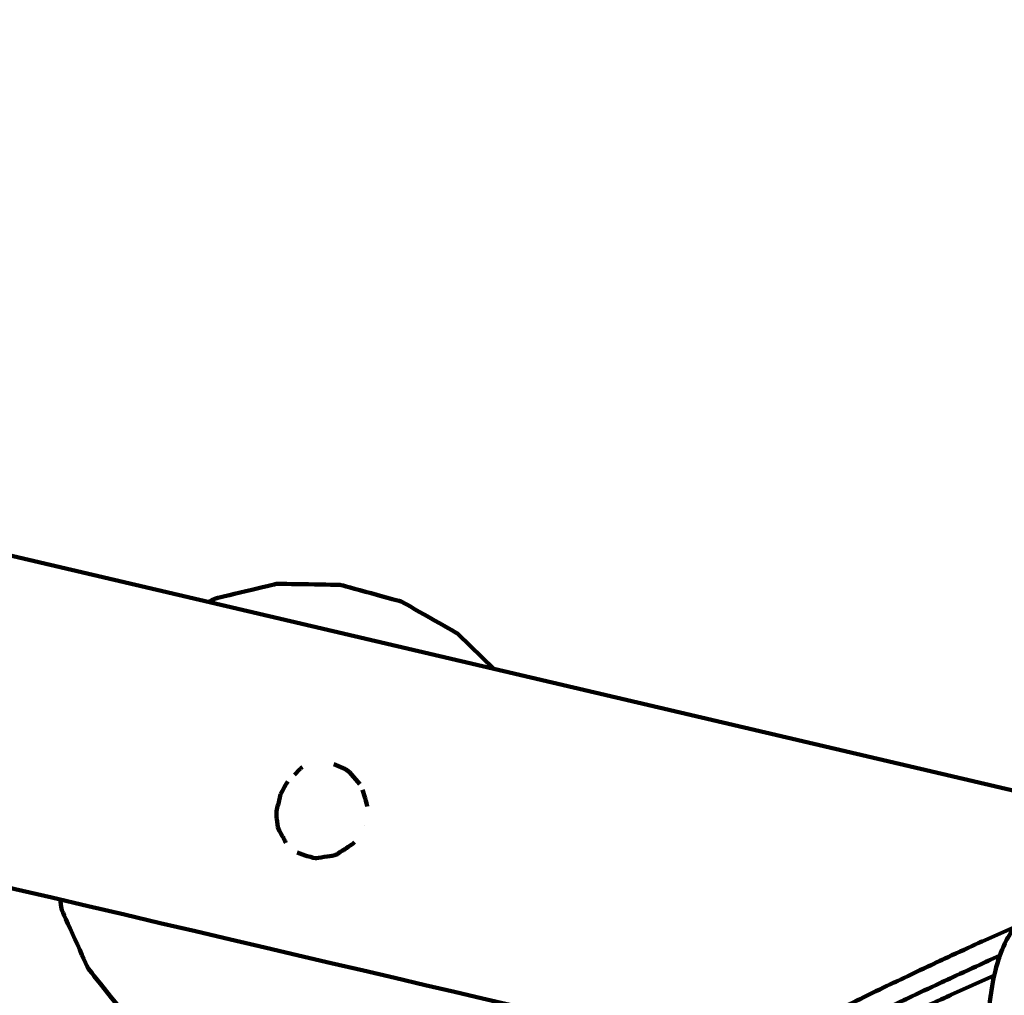
# Model space of a CAD drawing. Units: millimetres. Extents: x -4968 to 4916, y -4545 to 4557.
# Drawn here: x -1540 to -1055, y 1889 to 2370 of the extents above; entities that cross this region are included whole.
import ezdxf

# ---------------------------------------------------------------- set-up
doc = ezdxf.new("R2010")
doc.units = ezdxf.units.MM
doc.header["$MEASUREMENT"] = 0
doc.layers.add('layer 1', color=7, linetype='Continuous')

# ---------------------------------------------------------------- blocks, each defined once
blk = doc.blocks.new('ИК 0156Т-4')
at = {"layer": 'layer 1', "color": 18, "lineweight": 211, "true_color": 0x000000}
for points, knots in [([(439.8992, 2652.3859), (491.9172, 2700.1444), (547.5743, 2744.5488), (606.6422, 2785.1469), (606.6422, 2785.1469), (876.1661, 2970.3943), (1194.4743, 3060.6712), (1512.1053, 3052.0846), (1512.1053, 3052.0846), (1834.8224, 3120.0613), (2176.9142, 3083.2274), (2483.1669, 2937.2284), (2483.1669, 2937.2284), (2973.8501, 2703.3064), (3304.0498, 2222.0456), (3346.6851, 1680.6362), (3346.6851, 1680.6362), (3346.6851, 1680.6362), (3406.5749, 921.0597), (3406.5749, 921.0597), (3406.5749, 921.0597), (3406.5749, 921.0597), (3654.465, 942.8185), (3654.465, 942.8185), (3654.465, 942.8185), (3862.5522, 961.0836), (4050.2621, 873.5159), (4169.9705, 702.3324), (4169.9705, 702.3324), (4295.9399, 522.1963), (4324.5544, 323.4978), (4230.204, 121.0255), (4230.204, 121.0255), (4230.204, 121.0255), (4207.9855, 73.3455), (4207.9855, 73.3455), (4207.9855, 73.3455), (4402.8554, -54.0315), (4568.6336, -224.1073), (4691.243, -427.3026), (4691.243, -427.3026), (4901.3575, -775.5161), (4966.834, -1192.0897), (4873.8948, -1587.9163), (4873.8948, -1587.9163), (4822.6077, -1806.3472), (4725.311, -2008.9844), (4590.7246, -2183.4406), (4590.7246, -2183.4406), (4546.7633, -2402.7195), (4455.8249, -2611.6267), (4322.4585, -2794.7678), (4322.4585, -2794.7678), (4085.1394, -3120.6586), (3730.7482, -3341.9431), (3333.5907, -3411.8604), (3333.5907, -3411.8604), (3160.9223, -3442.2577), (2983.6381, -3443.1388), (2810.7669, -3414.9043), (2810.7669, -3414.9043), (2719.6489, -3490.5524), (2520.0097, -3744.0371), (2373.9964, -3697.667), (2373.9964, -3697.667), (2241.7238, -3868.5854), (2073.7384, -4012.3981), (1878.0087, -4117.4482), (1878.0087, -4117.4482), (1834.6739, -4140.7065), (1790.4633, -4161.8004), (1745.5328, -4180.7179), (1745.5328, -4180.7179), (1745.5328, -4180.7179), (1731.0153, -4193.7264), (1731.0153, -4193.7264), (1731.0153, -4193.7264), (1731.0153, -4193.7264), (1715.2759, -4193.0857), (1715.2759, -4193.0857), (1715.2759, -4193.0857), (1381.9921, -4325.2606), (1011.5424, -4339.1969), (666.2663, -4230.1037), (666.2663, -4230.1037), (589.9479, -4205.9902), (516.0637, -4176.2593), (445.0897, -4141.3346), (445.0897, -4141.3346), (445.0897, -4141.3346), (-634.9323, -4097.2983), (-634.9323, -4097.2983), (-634.9323, -4097.2983), (-866.3787, -4294.4142), (-1149.368, -4421.8844), (-1451.6844, -4463.7253), (-1451.6844, -4463.7253), (-1542.3221, -4476.2697), (-1634.0063, -4480.9709), (-1725.4291, -4477.8529), (-1725.4291, -4477.8529), (-1831.6456, -4510.4222), (-1941.6629, -4531.8616), (-2053.8135, -4541.3944), (-2053.8135, -4541.3944), (-2216.0283, -4555.1826), (-2380.242, -4543.6559), (-2538.9556, -4507.4302), (-2538.9556, -4507.4302), (-2832.5344, -4440.4221), (-3100.7955, -4291.03), (-3312.1511, -4077.5502), (-3312.1511, -4077.5502), (-3746.4984, -4080.954), (-4172.3465, -3905.827), (-4481.5505, -3577.8698), (-4481.5505, -3577.8698), (-4742.819, -3300.7554), (-4896.1874, -2939.3077), (-4913.5091, -2559.4567), (-4913.5091, -2559.4567), (-4917.2451, -2477.5286), (-4914.6147, -2395.3466), (-4905.6492, -2313.8248), (-4905.6492, -2313.8248), (-4894.4877, -2212.3341), (-4873.5378, -2112.2274), (-4843.2374, -2014.9628), (-4843.2374, -2014.9628), (-4837.5944, -1960.1773), (-4829.2457, -1905.681), (-4818.2411, -1851.7604), (-4818.2411, -1851.7604), (-4772.1321, -1625.8331), (-4679.9601, -1413.5099), (-4546.5674, -1228.9417), (-4546.5674, -1228.9417), (-4546.5674, -1228.9417), (-4705.822, -784.8692), (-4705.822, -784.8692), (-4705.822, -784.8692), (-4782.7225, -570.4365), (-4742.3303, -348.1802), (-4594.8983, -174.517), (-4594.8983, -174.517), (-4594.8983, -174.517), (-4445.2132, 1.8003), (-4445.2132, 1.8003), (-4445.2132, 1.8003), (-4445.2139, 74.2229), (-4440.2859, 146.7078), (-4430.4004, 218.6819), (-4430.4004, 218.6819), (-4401.6742, 427.8321), (-4331.691, 629.7022), (-4224.8917, 811.8013), (-4224.8917, 811.8013), (-3997.936, 1198.7743), (-3589.0057, 1489.4539), (-3141.68, 1572.3165), (-3141.68, 1572.3165), (-3061.631, 1918.1603), (-2930.0923, 2150.3017), (-2671.5849, 2394.1835), (-2671.5849, 2394.1835), (-2671.5849, 2394.1835), (-2671.5849, 3546.8967), (-2671.5849, 3546.8967), (-2671.5849, 3546.8967), (-2671.5849, 4097.6767), (-2222.3649, 4546.8967), (-1671.5849, 4546.8967), (-1671.5849, 4546.8967), (-1671.5849, 4546.8967), (-1087.7396, 4546.8967), (-1087.7396, 4546.8967), (-1087.7396, 4546.8967), (-536.9596, 4546.8967), (-87.7396, 4097.6767), (-87.7396, 3546.8967), (-87.7396, 3546.8967), (-87.7396, 3546.8967), (-87.7395, 2394.184), (-87.7395, 2394.184), (-87.7395, 2394.184), (-22.7098, 2332.8334), (26.9025, 2279.7999), (84.6111, 2211.374), (84.6111, 2211.374), (171.4751, 2380.3923), (292.096, 2532.4949), (439.8992, 2652.3859)], [0, 0, 0, 0, 0.02040816, 0.02040816, 0.02040816, 0.02040817, 0.04081633, 0.04081633, 0.04081633, 0.04081634, 0.06122449, 0.06122449, 0.06122449, 0.0612245, 0.08163265, 0.08163265, 0.08163265, 0.08163266, 0.10204082, 0.10204082, 0.10204082, 0.10204083, 0.12244898, 0.12244898, 0.12244898, 0.12244899, 0.14285714, 0.14285714, 0.14285714, 0.14285715, 0.16326531, 0.16326531, 0.16326531, 0.16326532, 0.18367347, 0.18367347, 0.18367347, 0.18367348, 0.20408163, 0.20408163, 0.20408163, 0.20408164, 0.2244898, 0.2244898, 0.2244898, 0.22448981, 0.24489796, 0.24489796, 0.24489796, 0.24489797, 0.26530612, 0.26530612, 0.26530612, 0.26530613, 0.28571429, 0.28571429, 0.28571429, 0.2857143, 0.30612245, 0.30612245, 0.30612245, 0.30612246, 0.32653061, 0.32653061, 0.32653061, 0.32653062, 0.34693878, 0.34693878, 0.34693878, 0.34693879, 0.36734694, 0.36734694, 0.36734694, 0.36734695, 0.3877551, 0.3877551, 0.3877551, 0.38775511, 0.40816327, 0.40816327, 0.40816327, 0.40816328, 0.42857143, 0.42857143, 0.42857143, 0.42857144, 0.44897959, 0.44897959, 0.44897959, 0.4489796, 0.46938776, 0.46938776, 0.46938776, 0.46938777, 0.48979592, 0.48979592, 0.48979592, 0.48979593, 0.51020408, 0.51020408, 0.51020408, 0.51020409, 0.53061224, 0.53061224, 0.53061224, 0.53061225, 0.55102041, 0.55102041, 0.55102041, 0.55102042, 0.57142857, 0.57142857, 0.57142857, 0.57142858, 0.59183673, 0.59183673, 0.59183673, 0.59183674, 0.6122449, 0.6122449, 0.6122449, 0.61224491, 0.63265306, 0.63265306, 0.63265306, 0.63265307, 0.65306122, 0.65306122, 0.65306122, 0.65306123, 0.67346939, 0.67346939, 0.67346939, 0.6734694, 0.69387755, 0.69387755, 0.69387755, 0.69387756, 0.71428571, 0.71428571, 0.71428571, 0.71428572, 0.73469388, 0.73469388, 0.73469388, 0.73469389, 0.75510204, 0.75510204, 0.75510204, 0.75510205, 0.7755102, 0.7755102, 0.7755102, 0.77551021, 0.79591837, 0.79591837, 0.79591837, 0.79591838, 0.81632653, 0.81632653, 0.81632653, 0.81632654, 0.83673469, 0.83673469, 0.83673469, 0.8367347, 0.85714286, 0.85714286, 0.85714286, 0.85714287, 0.87755102, 0.87755102, 0.87755102, 0.87755103, 0.89795918, 0.89795918, 0.89795918, 0.89795919, 0.91836735, 0.91836735, 0.91836735, 0.91836736, 0.93877551, 0.93877551, 0.93877551, 0.93877552, 0.95918367, 0.95918367, 0.95918367, 0.95918368, 1, 1, 1, 1]), ([(1058.5295, -1896.7456), (1058.5295, -1896.7456), (1079.8396, -1887.2189), (1079.8396, -1887.2189), (1079.8396, -1887.2189), (1079.8396, -1887.2189), (1101.128, -1877.4284), (1101.128, -1877.4284), (1101.128, -1877.4284), (1101.128, -1877.4284), (1122.332, -1867.3987), (1122.332, -1867.3987), (1122.332, -1867.3987), (1122.332, -1867.3987), (1143.4436, -1857.1216), (1143.4436, -1857.1216), (1143.4436, -1857.1216), (1143.4436, -1857.1216), (1164.4601, -1846.5862), (1164.4601, -1846.5862), (1164.4601, -1846.5862), (1164.4601, -1846.5862), (1185.3732, -1835.7843), (1185.3732, -1835.7843), (1185.3732, -1835.7843), (1185.3732, -1835.7843), (1197.3387, -1829.4141), (1197.3387, -1829.4141)], [0, 0, 0, 0, 0.125, 0.125, 0.125, 0.12500001, 0.25, 0.25, 0.25, 0.25000001, 0.375, 0.375, 0.375, 0.37500001, 0.5, 0.5, 0.5, 0.50000001, 0.625, 0.625, 0.625, 0.62500001, 0.75, 0.75, 0.75, 0.75000001, 1, 1, 1, 1]), ([(1058.5295, -1896.7456), (1058.5295, -1896.7456), (1079.8396, -1887.2189), (1079.8396, -1887.2189), (1079.8396, -1887.2189), (1079.8396, -1887.2189), (1101.128, -1877.4284), (1101.128, -1877.4284), (1101.128, -1877.4284), (1101.128, -1877.4284), (1122.332, -1867.3987), (1122.332, -1867.3987), (1122.332, -1867.3987), (1122.332, -1867.3987), (1143.4436, -1857.1216), (1143.4436, -1857.1216), (1143.4436, -1857.1216), (1143.4436, -1857.1216), (1164.4601, -1846.5862), (1164.4601, -1846.5862), (1164.4601, -1846.5862), (1164.4601, -1846.5862), (1185.3732, -1835.7843), (1185.3732, -1835.7843), (1185.3732, -1835.7843), (1185.3732, -1835.7843), (1197.3387, -1829.4141), (1197.3387, -1829.4141)], [0, 0, 0, 0, 0.125, 0.125, 0.125, 0.12500001, 0.25, 0.25, 0.25, 0.25000001, 0.375, 0.375, 0.375, 0.37500001, 0.5, 0.5, 0.5, 0.50000001, 0.625, 0.625, 0.625, 0.62500001, 0.75, 0.75, 0.75, 0.75000001, 1, 1, 1, 1]), ([(1055.7183, -1906.6204), (1055.7183, -1906.6204), (1060.5687, -1904.4508), (1060.5687, -1904.4508), (1060.5687, -1904.4508), (1060.5687, -1904.4508), (1082.3002, -1894.4618), (1082.3002, -1894.4618), (1082.3002, -1894.4618), (1082.3002, -1894.4618), (1103.9419, -1884.2282), (1103.9419, -1884.2282), (1103.9419, -1884.2282), (1103.9419, -1884.2282), (1125.4858, -1873.7417), (1125.4858, -1873.7417), (1125.4858, -1873.7417), (1125.4858, -1873.7417), (1146.9237, -1862.997), (1146.9237, -1862.997), (1146.9237, -1862.997), (1146.9237, -1862.997), (1168.2555, -1851.9803), (1168.2555, -1851.9803), (1168.2555, -1851.9803), (1168.2555, -1851.9803), (1189.4705, -1840.6836), (1189.4705, -1840.6836), (1189.4705, -1840.6836), (1189.4705, -1840.6836), (1192.801, -1838.8566), (1192.801, -1838.8566)], [0, 0, 0, 0, 0.11111111, 0.11111111, 0.11111111, 0.11111112, 0.22222222, 0.22222222, 0.22222222, 0.22222223, 0.33333333, 0.33333333, 0.33333333, 0.33333334, 0.44444444, 0.44444444, 0.44444444, 0.44444445, 0.55555556, 0.55555556, 0.55555556, 0.55555557, 0.66666667, 0.66666667, 0.66666667, 0.66666668, 0.77777778, 0.77777778, 0.77777778, 0.77777779, 1, 1, 1, 1]), ([(1055.7183, -1906.6204), (1055.7183, -1906.6204), (1060.5687, -1904.4508), (1060.5687, -1904.4508), (1060.5687, -1904.4508), (1060.5687, -1904.4508), (1082.3002, -1894.4618), (1082.3002, -1894.4618), (1082.3002, -1894.4618), (1082.3002, -1894.4618), (1103.9419, -1884.2282), (1103.9419, -1884.2282), (1103.9419, -1884.2282), (1103.9419, -1884.2282), (1125.4858, -1873.7417), (1125.4858, -1873.7417), (1125.4858, -1873.7417), (1125.4858, -1873.7417), (1146.9237, -1862.997), (1146.9237, -1862.997), (1146.9237, -1862.997), (1146.9237, -1862.997), (1168.2555, -1851.9803), (1168.2555, -1851.9803), (1168.2555, -1851.9803), (1168.2555, -1851.9803), (1189.4705, -1840.6836), (1189.4705, -1840.6836), (1189.4705, -1840.6836), (1189.4705, -1840.6836), (1192.801, -1838.8566), (1192.801, -1838.8566)], [0, 0, 0, 0, 0.11111111, 0.11111111, 0.11111111, 0.11111112, 0.22222222, 0.22222222, 0.22222222, 0.22222223, 0.33333333, 0.33333333, 0.33333333, 0.33333334, 0.44444444, 0.44444444, 0.44444444, 0.44444445, 0.55555556, 0.55555556, 0.55555556, 0.55555557, 0.66666667, 0.66666667, 0.66666667, 0.66666668, 0.77777778, 0.77777778, 0.77777778, 0.77777779, 1, 1, 1, 1]), ([(1304.1718, -1883.9509), (1304.1718, -1883.9509), (1313.8345, -1872.6596), (1313.8345, -1872.6596), (1313.8345, -1872.6596), (1313.8345, -1872.6596), (1339.4865, -1854.6692), (1339.4865, -1854.6692), (1339.4865, -1854.6692), (1339.4865, -1854.6692), (1368.8062, -1843.6199), (1368.8062, -1843.6199), (1368.8062, -1843.6199), (1368.8062, -1843.6199), (1399.9503, -1840.2105), (1399.9503, -1840.2105), (1399.9503, -1840.2105), (1399.9503, -1840.2105), (1430.9638, -1844.6558), (1430.9638, -1844.6558), (1430.9638, -1844.6558), (1430.9638, -1844.6558), (1459.8947, -1856.673), (1459.8947, -1856.673), (1459.8947, -1856.673), (1459.8947, -1856.673), (1485.5006, -1875.9168), (1485.5006, -1875.9168), (1485.5006, -1875.9168), (1485.5006, -1875.9168), (1505.0624, -1900.3861), (1505.0624, -1900.3861), (1505.0624, -1900.3861), (1505.0624, -1900.3861), (1517.9252, -1928.9527), (1517.9252, -1928.9527), (1517.9252, -1928.9527), (1517.9252, -1928.9527), (1518.8414, -1934.2408), (1518.8414, -1934.2408)], [0, 0, 0, 0, 0.09090909, 0.09090909, 0.09090909, 0.0909091, 0.18181818, 0.18181818, 0.18181818, 0.18181819, 0.27272727, 0.27272727, 0.27272727, 0.27272728, 0.36363636, 0.36363636, 0.36363636, 0.36363637, 0.45454545, 0.45454545, 0.45454545, 0.45454546, 0.54545455, 0.54545455, 0.54545455, 0.54545456, 0.63636364, 0.63636364, 0.63636364, 0.63636365, 0.72727273, 0.72727273, 0.72727273, 0.72727274, 0.81818182, 0.81818182, 0.81818182, 0.81818183, 1, 1, 1, 1]), ([(1304.1718, -1883.9509), (1304.1718, -1883.9509), (1313.8345, -1872.6596), (1313.8345, -1872.6596), (1313.8345, -1872.6596), (1313.8345, -1872.6596), (1339.4865, -1854.6692), (1339.4865, -1854.6692), (1339.4865, -1854.6692), (1339.4865, -1854.6692), (1368.8062, -1843.6199), (1368.8062, -1843.6199), (1368.8062, -1843.6199), (1368.8062, -1843.6199), (1399.9503, -1840.2105), (1399.9503, -1840.2105), (1399.9503, -1840.2105), (1399.9503, -1840.2105), (1430.9638, -1844.6558), (1430.9638, -1844.6558), (1430.9638, -1844.6558), (1430.9638, -1844.6558), (1459.8947, -1856.673), (1459.8947, -1856.673), (1459.8947, -1856.673), (1459.8947, -1856.673), (1485.5006, -1875.9168), (1485.5006, -1875.9168), (1485.5006, -1875.9168), (1485.5006, -1875.9168), (1505.0624, -1900.3861), (1505.0624, -1900.3861), (1505.0624, -1900.3861), (1505.0624, -1900.3861), (1517.9252, -1928.9527), (1517.9252, -1928.9527), (1517.9252, -1928.9527), (1517.9252, -1928.9527), (1518.8414, -1934.2408), (1518.8414, -1934.2408)], [0, 0, 0, 0, 0.09090909, 0.09090909, 0.09090909, 0.0909091, 0.18181818, 0.18181818, 0.18181818, 0.18181819, 0.27272727, 0.27272727, 0.27272727, 0.27272728, 0.36363636, 0.36363636, 0.36363636, 0.36363637, 0.45454545, 0.45454545, 0.45454545, 0.45454546, 0.54545455, 0.54545455, 0.54545455, 0.54545456, 0.63636364, 0.63636364, 0.63636364, 0.63636365, 0.72727273, 0.72727273, 0.72727273, 0.72727274, 0.81818182, 0.81818182, 0.81818182, 0.81818183, 1, 1, 1, 1]), ([(1061.7731, -1848.3724), (1061.7731, -1848.3724), (1061.7867, -1848.6008), (1061.7867, -1848.6008), (1061.7867, -1848.6008), (1061.7867, -1848.6008), (1061.9824, -1856.6404), (1061.9824, -1856.6404), (1061.9824, -1856.6404), (1061.9824, -1856.6404), (1061.9444, -1864.3265), (1061.9444, -1864.3265), (1061.9444, -1864.3265), (1061.9444, -1864.3265), (1061.6671, -1871.6346), (1061.6671, -1871.6346), (1061.6671, -1871.6346), (1061.6671, -1871.6346), (1061.1478, -1878.5459), (1061.1478, -1878.5459), (1061.1478, -1878.5459), (1061.1478, -1878.5459), (1060.8433, -1881.8982), (1060.8433, -1881.8982), (1060.8433, -1881.8982), (1060.8433, -1881.8982), (1060.0684, -1888.4396), (1060.0684, -1888.4396), (1060.0684, -1888.4396), (1060.0684, -1888.4396), (1059.038, -1894.5325), (1059.038, -1894.5325), (1059.038, -1894.5325), (1059.038, -1894.5325), (1057.7465, -1900.1496), (1057.7465, -1900.1496), (1057.7465, -1900.1496), (1057.7465, -1900.1496), (1056.156, -1905.4676), (1056.156, -1905.4676), (1056.156, -1905.4676), (1056.156, -1905.4676), (1054.3154, -1910.3288), (1054.3154, -1910.3288), (1054.3154, -1910.3288), (1054.3154, -1910.3288), (1052.23, -1914.7224), (1052.23, -1914.7224), (1052.23, -1914.7224), (1052.23, -1914.7224), (1049.9, -1918.6375), (1049.9, -1918.6375), (1049.9, -1918.6375), (1049.9, -1918.6375), (1047.3253, -1922.0551), (1047.3253, -1922.0551), (1047.3253, -1922.0551), (1047.3253, -1922.0551), (1044.514, -1924.9697), (1044.514, -1924.9697), (1044.514, -1924.9697), (1044.514, -1924.9697), (1038.5136, -1929.5862), (1038.5136, -1929.5862), (1038.5136, -1929.5862), (1038.5136, -1929.5862), (1035.2184, -1931.4568), (1035.2184, -1931.4568), (1035.2184, -1931.4568), (1035.2184, -1931.4568), (1031.6839, -1932.8053), (1031.6839, -1932.8053), (1031.6839, -1932.8053), (1031.6839, -1932.8053), (1027.9265, -1933.6372), (1027.9265, -1933.6372), (1027.9265, -1933.6372), (1027.9265, -1933.6372), (1023.9516, -1933.9554), (1023.9516, -1933.9554), (1023.9516, -1933.9554), (1023.9516, -1933.9554), (1019.7701, -1933.7678), (1019.7701, -1933.7678), (1019.7701, -1933.7678), (1019.7701, -1933.7678), (1018.9381, -1933.6345), (1018.9381, -1933.6345)], [0, 0, 0, 0, 0.04347826, 0.04347826, 0.04347826, 0.04347827, 0.08695652, 0.08695652, 0.08695652, 0.08695653, 0.13043478, 0.13043478, 0.13043478, 0.13043479, 0.17391304, 0.17391304, 0.17391304, 0.17391305, 0.2173913, 0.2173913, 0.2173913, 0.21739131, 0.26086957, 0.26086957, 0.26086957, 0.26086958, 0.30434783, 0.30434783, 0.30434783, 0.30434784, 0.34782609, 0.34782609, 0.34782609, 0.3478261, 0.39130435, 0.39130435, 0.39130435, 0.39130436, 0.43478261, 0.43478261, 0.43478261, 0.43478262, 0.47826087, 0.47826087, 0.47826087, 0.47826088, 0.52173913, 0.52173913, 0.52173913, 0.52173914, 0.56521739, 0.56521739, 0.56521739, 0.5652174, 0.60869565, 0.60869565, 0.60869565, 0.60869566, 0.65217391, 0.65217391, 0.65217391, 0.65217392, 0.69565217, 0.69565217, 0.69565217, 0.69565218, 0.73913043, 0.73913043, 0.73913043, 0.73913044, 0.7826087, 0.7826087, 0.7826087, 0.78260871, 0.82608696, 0.82608696, 0.82608696, 0.82608697, 0.86956522, 0.86956522, 0.86956522, 0.86956523, 0.91304348, 0.91304348, 0.91304348, 0.91304349, 1, 1, 1, 1]), ([(1061.7731, -1848.3724), (1061.7731, -1848.3724), (1061.7867, -1848.6008), (1061.7867, -1848.6008), (1061.7867, -1848.6008), (1061.7867, -1848.6008), (1061.9824, -1856.6404), (1061.9824, -1856.6404), (1061.9824, -1856.6404), (1061.9824, -1856.6404), (1061.9444, -1864.3265), (1061.9444, -1864.3265), (1061.9444, -1864.3265), (1061.9444, -1864.3265), (1061.6671, -1871.6346), (1061.6671, -1871.6346), (1061.6671, -1871.6346), (1061.6671, -1871.6346), (1061.1478, -1878.5459), (1061.1478, -1878.5459), (1061.1478, -1878.5459), (1061.1478, -1878.5459), (1060.8433, -1881.8982), (1060.8433, -1881.8982), (1060.8433, -1881.8982), (1060.8433, -1881.8982), (1060.0684, -1888.4396), (1060.0684, -1888.4396), (1060.0684, -1888.4396), (1060.0684, -1888.4396), (1059.038, -1894.5325), (1059.038, -1894.5325), (1059.038, -1894.5325), (1059.038, -1894.5325), (1057.7465, -1900.1496), (1057.7465, -1900.1496), (1057.7465, -1900.1496), (1057.7465, -1900.1496), (1056.156, -1905.4676), (1056.156, -1905.4676), (1056.156, -1905.4676), (1056.156, -1905.4676), (1054.3154, -1910.3288), (1054.3154, -1910.3288), (1054.3154, -1910.3288), (1054.3154, -1910.3288), (1052.23, -1914.7224), (1052.23, -1914.7224), (1052.23, -1914.7224), (1052.23, -1914.7224), (1049.9, -1918.6375), (1049.9, -1918.6375), (1049.9, -1918.6375), (1049.9, -1918.6375), (1047.3253, -1922.0551), (1047.3253, -1922.0551), (1047.3253, -1922.0551), (1047.3253, -1922.0551), (1044.514, -1924.9697), (1044.514, -1924.9697), (1044.514, -1924.9697), (1044.514, -1924.9697), (1038.5136, -1929.5862), (1038.5136, -1929.5862), (1038.5136, -1929.5862), (1038.5136, -1929.5862), (1035.2184, -1931.4568), (1035.2184, -1931.4568), (1035.2184, -1931.4568), (1035.2184, -1931.4568), (1031.6839, -1932.8053), (1031.6839, -1932.8053), (1031.6839, -1932.8053), (1031.6839, -1932.8053), (1027.9265, -1933.6372), (1027.9265, -1933.6372), (1027.9265, -1933.6372), (1027.9265, -1933.6372), (1023.9516, -1933.9554), (1023.9516, -1933.9554), (1023.9516, -1933.9554), (1023.9516, -1933.9554), (1019.7701, -1933.7678), (1019.7701, -1933.7678), (1019.7701, -1933.7678), (1019.7701, -1933.7678), (1018.9381, -1933.6345), (1018.9381, -1933.6345)], [0, 0, 0, 0, 0.04347826, 0.04347826, 0.04347826, 0.04347827, 0.08695652, 0.08695652, 0.08695652, 0.08695653, 0.13043478, 0.13043478, 0.13043478, 0.13043479, 0.17391304, 0.17391304, 0.17391304, 0.17391305, 0.2173913, 0.2173913, 0.2173913, 0.21739131, 0.26086957, 0.26086957, 0.26086957, 0.26086958, 0.30434783, 0.30434783, 0.30434783, 0.30434784, 0.34782609, 0.34782609, 0.34782609, 0.3478261, 0.39130435, 0.39130435, 0.39130435, 0.39130436, 0.43478261, 0.43478261, 0.43478261, 0.43478262, 0.47826087, 0.47826087, 0.47826087, 0.47826088, 0.52173913, 0.52173913, 0.52173913, 0.52173914, 0.56521739, 0.56521739, 0.56521739, 0.5652174, 0.60869565, 0.60869565, 0.60869565, 0.60869566, 0.65217391, 0.65217391, 0.65217391, 0.65217392, 0.69565217, 0.69565217, 0.69565217, 0.69565218, 0.73913043, 0.73913043, 0.73913043, 0.73913044, 0.7826087, 0.7826087, 0.7826087, 0.78260871, 0.82608696, 0.82608696, 0.82608696, 0.82608697, 0.86956522, 0.86956522, 0.86956522, 0.86956523, 0.91304348, 0.91304348, 0.91304348, 0.91304349, 1, 1, 1, 1]), ([(944.8776, -1963.5741), (944.8776, -1963.5741), (1931.6774, -2194.747), (1931.6774, -2194.747), (1931.6774, -2194.747), (1931.6774, -2194.747), (1935.7746, -2192.8329), (1935.7746, -2192.8329), (1935.7746, -2192.8329), (1935.7746, -2192.8329), (1949.0479, -2184.0321), (1949.0479, -2184.0321), (1949.0479, -2184.0321), (1949.0479, -2184.0321), (1952.9412, -2179.9267), (1952.9412, -2179.9267), (1952.9412, -2179.9267), (1952.9412, -2179.9267), (1957.0983, -2173.4967), (1957.0983, -2173.4967), (1957.0983, -2173.4967), (1957.0983, -2173.4967), (1961.356, -2164.9895), (1961.356, -2164.9895), (1961.356, -2164.9895), (1961.356, -2164.9895), (1965.5538, -2154.7287), (1965.5538, -2154.7287), (1965.5538, -2154.7287), (1965.5538, -2154.7287), (1969.5315, -2143.1139), (1969.5315, -2143.1139), (1969.5315, -2143.1139), (1969.5315, -2143.1139), (1973.1339, -2130.5883), (1973.1339, -2130.5883), (1973.1339, -2130.5883), (1973.1339, -2130.5883), (1976.2225, -2117.6359), (1976.2225, -2117.6359), (1976.2225, -2117.6359), (1976.2225, -2117.6359), (1978.6776, -2104.7514), (1978.6776, -2104.7514), (1978.6776, -2104.7514), (1978.6776, -2104.7514), (1980.4095, -2092.4297), (1980.4095, -2092.4297), (1980.4095, -2092.4297), (1980.4095, -2092.4297), (1981.3474, -2081.1467), (1981.3474, -2081.1467), (1981.3474, -2081.1467), (1981.3474, -2081.1467), (1981.4562, -2071.3344), (1981.4562, -2071.3344), (1981.4562, -2071.3344), (1981.4562, -2071.3344), (1980.733, -2063.371), (1980.733, -2063.371), (1980.733, -2063.371), (1980.733, -2063.371), (1979.2023, -2057.5636), (1979.2023, -2057.5636), (1979.2023, -2057.5636), (1979.2023, -2057.5636), (1971.2797, -2043.9179), (1971.2797, -2043.9179), (1971.2797, -2043.9179), (1971.2797, -2043.9179), (1968.6016, -2039.8805), (1968.6016, -2039.8805), (1968.6016, -2039.8805), (1968.6016, -2039.8805), (1965.146, -2038.7929), (1965.146, -2038.7929), (1965.146, -2038.7929), (1965.146, -2038.7929), (1189.4215, -1857.0699), (1189.4215, -1857.0699)], [0, 0, 0, 0, 0.04761905, 0.04761905, 0.04761905, 0.04761906, 0.0952381, 0.0952381, 0.0952381, 0.09523811, 0.14285714, 0.14285714, 0.14285714, 0.14285715, 0.19047619, 0.19047619, 0.19047619, 0.1904762, 0.23809524, 0.23809524, 0.23809524, 0.23809525, 0.28571429, 0.28571429, 0.28571429, 0.2857143, 0.33333333, 0.33333333, 0.33333333, 0.33333334, 0.38095238, 0.38095238, 0.38095238, 0.38095239, 0.42857143, 0.42857143, 0.42857143, 0.42857144, 0.47619048, 0.47619048, 0.47619048, 0.47619049, 0.52380952, 0.52380952, 0.52380952, 0.52380953, 0.57142857, 0.57142857, 0.57142857, 0.57142858, 0.61904762, 0.61904762, 0.61904762, 0.61904763, 0.66666667, 0.66666667, 0.66666667, 0.66666668, 0.71428571, 0.71428571, 0.71428571, 0.71428572, 0.76190476, 0.76190476, 0.76190476, 0.76190477, 0.80952381, 0.80952381, 0.80952381, 0.80952382, 0.85714286, 0.85714286, 0.85714286, 0.85714287, 0.9047619, 0.9047619, 0.9047619, 0.90476191, 1, 1, 1, 1]), ([(944.8776, -1963.5741), (944.8776, -1963.5741), (1931.6774, -2194.747), (1931.6774, -2194.747), (1931.6774, -2194.747), (1931.6774, -2194.747), (1935.7746, -2192.8329), (1935.7746, -2192.8329), (1935.7746, -2192.8329), (1935.7746, -2192.8329), (1949.0479, -2184.0321), (1949.0479, -2184.0321), (1949.0479, -2184.0321), (1949.0479, -2184.0321), (1952.9412, -2179.9267), (1952.9412, -2179.9267), (1952.9412, -2179.9267), (1952.9412, -2179.9267), (1957.0983, -2173.4967), (1957.0983, -2173.4967), (1957.0983, -2173.4967), (1957.0983, -2173.4967), (1961.356, -2164.9895), (1961.356, -2164.9895), (1961.356, -2164.9895), (1961.356, -2164.9895), (1965.5538, -2154.7287), (1965.5538, -2154.7287), (1965.5538, -2154.7287), (1965.5538, -2154.7287), (1969.5315, -2143.1139), (1969.5315, -2143.1139), (1969.5315, -2143.1139), (1969.5315, -2143.1139), (1973.1339, -2130.5883), (1973.1339, -2130.5883), (1973.1339, -2130.5883), (1973.1339, -2130.5883), (1976.2225, -2117.6359), (1976.2225, -2117.6359), (1976.2225, -2117.6359), (1976.2225, -2117.6359), (1978.6776, -2104.7487), (1978.6776, -2104.7487), (1978.6776, -2104.7487), (1978.6776, -2104.7487), (1980.4095, -2092.4297), (1980.4095, -2092.4297), (1980.4095, -2092.4297), (1980.4095, -2092.4297), (1981.3474, -2081.1467), (1981.3474, -2081.1467), (1981.3474, -2081.1467), (1981.3474, -2081.1467), (1981.4562, -2071.3344), (1981.4562, -2071.3344), (1981.4562, -2071.3344), (1981.4562, -2071.3344), (1980.733, -2063.371), (1980.733, -2063.371), (1980.733, -2063.371), (1980.733, -2063.371), (1979.2023, -2057.5636), (1979.2023, -2057.5636), (1979.2023, -2057.5636), (1979.2023, -2057.5636), (1971.2797, -2043.9179), (1971.2797, -2043.9179), (1971.2797, -2043.9179), (1971.2797, -2043.9179), (1968.6016, -2039.8805), (1968.6016, -2039.8805), (1968.6016, -2039.8805), (1968.6016, -2039.8805), (1965.146, -2038.7929), (1965.146, -2038.7929), (1965.146, -2038.7929), (1965.146, -2038.7929), (1189.4215, -1857.0699), (1189.4215, -1857.0699)], [0, 0, 0, 0, 0.04761905, 0.04761905, 0.04761905, 0.04761906, 0.0952381, 0.0952381, 0.0952381, 0.09523811, 0.14285714, 0.14285714, 0.14285714, 0.14285715, 0.19047619, 0.19047619, 0.19047619, 0.1904762, 0.23809524, 0.23809524, 0.23809524, 0.23809525, 0.28571429, 0.28571429, 0.28571429, 0.2857143, 0.33333333, 0.33333333, 0.33333333, 0.33333334, 0.38095238, 0.38095238, 0.38095238, 0.38095239, 0.42857143, 0.42857143, 0.42857143, 0.42857144, 0.47619048, 0.47619048, 0.47619048, 0.47619049, 0.52380952, 0.52380952, 0.52380952, 0.52380953, 0.57142857, 0.57142857, 0.57142857, 0.57142858, 0.61904762, 0.61904762, 0.61904762, 0.61904763, 0.66666667, 0.66666667, 0.66666667, 0.66666668, 0.71428571, 0.71428571, 0.71428571, 0.71428572, 0.76190476, 0.76190476, 0.76190476, 0.76190477, 0.80952381, 0.80952381, 0.80952381, 0.80952382, 0.85714286, 0.85714286, 0.85714286, 0.85714287, 0.9047619, 0.9047619, 0.9047619, 0.90476191, 1, 1, 1, 1]), ([(1048.2171, -1920.8697), (1048.2171, -1920.8697), (1064.4348, -1913.6186), (1064.4348, -1913.6186), (1064.4348, -1913.6186), (1064.4348, -1913.6186), (1086.2615, -1903.5862), (1086.2615, -1903.5862), (1086.2615, -1903.5862), (1086.2615, -1903.5862), (1107.9957, -1893.3063), (1107.9957, -1893.3063), (1107.9957, -1893.3063), (1107.9957, -1893.3063), (1129.6402, -1882.7736), (1129.6402, -1882.7736), (1129.6402, -1882.7736), (1129.6402, -1882.7736), (1151.1841, -1871.9745), (1151.1841, -1871.9745), (1151.1841, -1871.9745), (1151.1841, -1871.9745), (1172.622, -1860.9007), (1172.622, -1860.9007), (1172.622, -1860.9007), (1172.622, -1860.9007), (1185.1911, -1854.2097), (1185.1911, -1854.2097)], [0, 0, 0, 0, 0.125, 0.125, 0.125, 0.12500001, 0.25, 0.25, 0.25, 0.25000001, 0.375, 0.375, 0.375, 0.37500001, 0.5, 0.5, 0.5, 0.50000001, 0.625, 0.625, 0.625, 0.62500001, 0.75, 0.75, 0.75, 0.75000001, 1, 1, 1, 1]), ([(1048.2171, -1920.8697), (1048.2171, -1920.8697), (1064.4348, -1913.6186), (1064.4348, -1913.6186), (1064.4348, -1913.6186), (1064.4348, -1913.6186), (1086.2615, -1903.5862), (1086.2615, -1903.5862), (1086.2615, -1903.5862), (1086.2615, -1903.5862), (1107.9957, -1893.3063), (1107.9957, -1893.3063), (1107.9957, -1893.3063), (1107.9957, -1893.3063), (1129.6402, -1882.7736), (1129.6402, -1882.7736), (1129.6402, -1882.7736), (1129.6402, -1882.7736), (1151.1841, -1871.9745), (1151.1841, -1871.9745), (1151.1841, -1871.9745), (1151.1841, -1871.9745), (1172.622, -1860.9007), (1172.622, -1860.9007), (1172.622, -1860.9007), (1172.622, -1860.9007), (1185.1911, -1854.2097), (1185.1911, -1854.2097)], [0, 0, 0, 0, 0.125, 0.125, 0.125, 0.12500001, 0.25, 0.25, 0.25, 0.25000001, 0.375, 0.375, 0.375, 0.37500001, 0.5, 0.5, 0.5, 0.50000001, 0.625, 0.625, 0.625, 0.62500001, 0.75, 0.75, 0.75, 0.75000001, 1, 1, 1, 1]), ([(1398.0824, -1955.9533), (1397.1116, -1955.6867), (1393.871, -1954.7127), (1393.0309, -1954.6727), (1393.0309, -1954.6727), (1392.0302, -1954.6251), (1385.473, -1955.7233), (1384.0398, -1955.9424)], [0, 0, 0, 0, 0.33333333, 0.33333333, 0.33333333, 0.33333334, 1, 1, 1, 1]), ([(1398.0824, -1955.9533), (1397.1116, -1955.6867), (1393.871, -1954.7127), (1393.0309, -1954.6727), (1393.0309, -1954.6727), (1392.0302, -1954.6251), (1385.473, -1955.7233), (1384.0398, -1955.9424)], [0, 0, 0, 0, 0.33333333, 0.33333333, 0.33333333, 0.33333334, 1, 1, 1, 1]), ([(1384.0398, -1955.9424), (1383.1941, -1956.1743), (1382.9788, -1956.1962), (1382.1719, -1956.6765), (1382.1719, -1956.6765), (1382.1719, -1956.6765), (1379.6869, -1958.3431), (1379.6869, -1958.3431), (1379.6869, -1958.3431), (1378.837, -1958.9071), (1374.65, -1961.5709), (1374.1949, -1962.0271), (1374.1949, -1962.0271), (1374.1949, -1962.0271), (1373.8224, -1962.4921), (1373.8224, -1962.4921)], [0, 0, 0, 0, 0.2, 0.2, 0.2, 0.20000001, 0.4, 0.4, 0.4, 0.40000001, 0.6, 0.6, 0.6, 0.60000001, 1, 1, 1, 1]), ([(1384.0398, -1955.9424), (1383.1941, -1956.1743), (1382.9788, -1956.1962), (1382.1719, -1956.6765), (1382.1719, -1956.6765), (1382.1719, -1956.6765), (1379.6869, -1958.3431), (1379.6869, -1958.3431), (1379.6869, -1958.3431), (1378.8242, -1958.9153), (1374.6622, -1961.5572), (1374.1949, -1962.0271), (1374.1949, -1962.0271), (1374.1949, -1962.0271), (1373.8224, -1962.4921), (1373.8224, -1962.4921)], [0, 0, 0, 0, 0.2, 0.2, 0.2, 0.20000001, 0.4, 0.4, 0.4, 0.40000001, 0.6, 0.6, 0.6, 0.60000001, 1, 1, 1, 1]), ([(1407.5548, -1962.348), (1407.5548, -1962.348), (1407.7533, -1962.5464), (1407.7533, -1962.5464), (1407.7533, -1962.5464), (1407.7533, -1962.5464), (1409.0882, -1965.2326), (1409.0882, -1965.2326)], [0, 0, 0, 0, 0.33333333, 0.33333333, 0.33333333, 0.33333334, 1, 1, 1, 1]), ([(1407.5548, -1962.348), (1407.5548, -1962.348), (1407.7533, -1962.5464), (1407.7533, -1962.5464), (1407.7533, -1962.5464), (1407.7533, -1962.5464), (1409.0882, -1965.2326), (1409.0882, -1965.2326)], [0, 0, 0, 0, 0.33333333, 0.33333333, 0.33333333, 0.33333334, 1, 1, 1, 1]), ([(1411.4971, -1969.8383), (1411.4971, -1969.8383), (1410.869, -1968.2587), (1410.869, -1968.2587), (1410.869, -1968.2587), (1410.869, -1968.2587), (1409.0909, -1965.2326), (1409.0909, -1965.2326)], [0, 0, 0, 0, 0.33333333, 0.33333333, 0.33333333, 0.33333334, 1, 1, 1, 1]), ([(1411.4971, -1969.8383), (1411.4971, -1969.8383), (1410.869, -1968.2587), (1410.869, -1968.2587), (1410.869, -1968.2587), (1410.869, -1968.2587), (1409.0909, -1965.2326), (1409.0909, -1965.2326)], [0, 0, 0, 0, 0.33333333, 0.33333333, 0.33333333, 0.33333334, 1, 1, 1, 1]), ([(1411.6058, -1980.2296), (1411.6058, -1980.2296), (1412.1985, -1977.7881), (1412.1985, -1977.7881), (1412.1985, -1977.7881), (1412.1985, -1977.7881), (1412.0816, -1973.9791), (1412.0816, -1973.9791)], [0, 0, 0, 0, 0.33333333, 0.33333333, 0.33333333, 0.33333334, 1, 1, 1, 1]), ([(1411.6058, -1980.2296), (1411.6058, -1980.2296), (1412.1985, -1977.7881), (1412.1985, -1977.7881), (1412.1985, -1977.7881), (1412.1985, -1977.7881), (1412.0816, -1973.9791), (1412.0816, -1973.9791)], [0, 0, 0, 0, 0.33333333, 0.33333333, 0.33333333, 0.33333334, 1, 1, 1, 1]), ([(1369.7877, -1988.261), (1369.7877, -1988.261), (1368.7138, -1984.7102), (1368.7138, -1984.7102), (1368.7138, -1984.7102), (1368.7138, -1984.7102), (1367.6208, -1981.1622), (1367.6208, -1981.1622)], [0, 0, 0, 0, 0.33333333, 0.33333333, 0.33333333, 0.33333334, 1, 1, 1, 1]), ([(1369.7877, -1988.261), (1369.7877, -1988.261), (1368.7138, -1984.7102), (1368.7138, -1984.7102), (1368.7138, -1984.7102), (1368.7138, -1984.7102), (1367.6208, -1981.1622), (1367.6208, -1981.1622)], [0, 0, 0, 0, 0.33333333, 0.33333333, 0.33333333, 0.33333334, 1, 1, 1, 1]), ([(1406.6712, -1992.3555), (1406.6712, -1992.3555), (1407.2938, -1991.4991), (1407.2938, -1991.4991), (1407.2938, -1991.4991), (1407.2938, -1991.4991), (1410.1458, -1986.2029), (1410.1458, -1986.2029)], [0, 0, 0, 0, 0.33333333, 0.33333333, 0.33333333, 0.33333334, 1, 1, 1, 1]), ([(1406.6712, -1992.3555), (1406.6712, -1992.3555), (1407.2938, -1991.4991), (1407.2938, -1991.4991), (1407.2938, -1991.4991), (1407.2938, -1991.4991), (1410.1458, -1986.2029), (1410.1458, -1986.2029)], [0, 0, 0, 0, 0.33333333, 0.33333333, 0.33333333, 0.33333334, 1, 1, 1, 1]), ([(1305.0717, -2047.9553), (1305.0717, -2047.9553), (1322.7005, -2065.073), (1322.7005, -2065.073), (1322.7005, -2065.073), (1322.7005, -2065.073), (1323.2715, -2065.4808), (1323.2715, -2065.4808), (1323.2715, -2065.4808), (1323.2715, -2065.4808), (1350.4678, -2081.0297), (1350.4678, -2081.0297), (1350.4678, -2081.0297), (1350.4678, -2081.0297), (1380.6793, -2089.3249), (1380.6793, -2089.3249), (1380.6793, -2089.3249), (1380.6793, -2089.3249), (1412.0055, -2089.8469), (1412.0055, -2089.8469), (1412.0055, -2089.8469), (1412.0055, -2089.8469), (1442.478, -2082.5604), (1442.478, -2082.5604), (1442.478, -2082.5604), (1442.478, -2082.5604), (1445.6454, -2080.8856), (1445.6454, -2080.8856)], [0, 0, 0, 0, 0.125, 0.125, 0.125, 0.12500001, 0.25, 0.25, 0.25, 0.25000001, 0.375, 0.375, 0.375, 0.37500001, 0.5, 0.5, 0.5, 0.50000001, 0.625, 0.625, 0.625, 0.62500001, 0.75, 0.75, 0.75, 0.75000001, 1, 1, 1, 1]), ([(1305.0717, -2047.9553), (1305.0717, -2047.9553), (1322.7005, -2065.073), (1322.7005, -2065.073), (1322.7005, -2065.073), (1322.7005, -2065.073), (1323.2715, -2065.4808), (1323.2715, -2065.4808), (1323.2715, -2065.4808), (1323.2715, -2065.4808), (1350.4678, -2081.0297), (1350.4678, -2081.0297), (1350.4678, -2081.0297), (1350.4678, -2081.0297), (1380.6793, -2089.3249), (1380.6793, -2089.3249), (1380.6793, -2089.3249), (1380.6793, -2089.3249), (1412.0055, -2089.8469), (1412.0055, -2089.8469), (1412.0055, -2089.8469), (1412.0055, -2089.8469), (1442.478, -2082.5604), (1442.478, -2082.5604), (1442.478, -2082.5604), (1442.478, -2082.5604), (1445.6454, -2080.8856), (1445.6454, -2080.8856)], [0, 0, 0, 0, 0.125, 0.125, 0.125, 0.12500001, 0.25, 0.25, 0.25, 0.25000001, 0.375, 0.375, 0.375, 0.37500001, 0.5, 0.5, 0.5, 0.50000001, 0.625, 0.625, 0.625, 0.62500001, 0.75, 0.75, 0.75, 0.75000001, 1, 1, 1, 1])]:
    blk.add_open_spline(points, degree=3, knots=knots, dxfattribs=at)
for points in [[(1079.8396, -1887.2189), (1079.8396, -1887.2189), (1079.8396, -1887.2189), (1079.8396, -1887.2189)], [(1060.0684, -1888.4396), (1060.0684, -1888.4396), (1060.0684, -1888.4396), (1060.0684, -1888.4396)], [(1058.5295, -1896.7456), (1058.5295, -1896.7456), (1058.5295, -1896.7456), (1058.5295, -1896.7456)], [(1059.038, -1894.5325), (1059.038, -1894.5325), (1059.038, -1894.5325), (1059.038, -1894.5325)], [(1082.3002, -1894.4618), (1082.3002, -1894.4618), (1082.3002, -1894.4618), (1082.3002, -1894.4618)], [(1107.9957, -1893.3063), (1107.9957, -1893.3063), (1107.9957, -1893.3063), (1107.9957, -1893.3063)], [(1057.7465, -1900.1496), (1057.7465, -1900.1496), (1057.7465, -1900.1496), (1057.7465, -1900.1496)], [(1505.0624, -1900.3861), (1505.0624, -1900.3861), (1505.0624, -1900.3861), (1505.0624, -1900.3861)], [(1055.7183, -1906.6204), (1055.7183, -1906.6204), (1055.7183, -1906.6204), (1055.7183, -1906.6204)], [(1056.156, -1905.4676), (1056.156, -1905.4676), (1056.156, -1905.4676), (1056.156, -1905.4676)], [(1060.5687, -1904.4508), (1060.5687, -1904.4508), (1060.5687, -1904.4508), (1060.5687, -1904.4508)], [(1086.2615, -1903.5862), (1086.2615, -1903.5862), (1086.2615, -1903.5862), (1086.2615, -1903.5862)], [(1054.3154, -1910.3288), (1054.3154, -1910.3288), (1054.3154, -1910.3288), (1054.3154, -1910.3288)], [(1064.4348, -1913.6186), (1064.4348, -1913.6186), (1064.4348, -1913.6186), (1064.4348, -1913.6186)], [(1517.9252, -1928.9527), (1517.9252, -1928.9527), (1517.9252, -1928.9527), (1517.9252, -1928.9527)], [(1518.8414, -1934.2408), (1518.8414, -1934.2408), (1518.8414, -1934.2408), (1518.8414, -1934.2408)], [(1392.0086, -1954.7244), (1392.0086, -1954.7244), (1392.0086, -1954.7244), (1392.0086, -1954.7244)], [(1393.0309, -1954.6727), (1393.0309, -1954.6727), (1393.0309, -1954.6727), (1393.0309, -1954.6727)], [(1393.8656, -1954.7951), (1393.8656, -1954.7951), (1393.8656, -1954.7951), (1393.8656, -1954.7951)], [(1379.6869, -1958.3431), (1379.6869, -1958.3431), (1379.6869, -1958.3431), (1379.6869, -1958.3431)], [(1382.1719, -1956.6765), (1382.1719, -1956.6765), (1382.1719, -1956.6765), (1382.1719, -1956.6765)], [(1383.0583, -1956.2116), (1383.0583, -1956.2116), (1383.0583, -1956.2116), (1383.0583, -1956.2116)], [(1384.0398, -1955.9424), (1384.0398, -1955.9424), (1384.0398, -1955.9424), (1384.0398, -1955.9424)], [(1384.0398, -1955.9424), (1384.0398, -1955.9424), (1384.0398, -1955.9424), (1384.0398, -1955.9424)], [(1398.0824, -1955.9533), (1398.0824, -1955.9533), (1398.0824, -1955.9533), (1398.0824, -1955.9533)], [(1398.1015, -1955.9587), (1398.1015, -1955.9587), (1402.0003, -1957.3725), (1402.0003, -1957.3725)], [(1373.8224, -1962.4921), (1373.8224, -1962.4921), (1373.8224, -1962.4921), (1373.8224, -1962.4921)], [(1374.1949, -1962.0271), (1374.1949, -1962.0271), (1374.1949, -1962.0271), (1374.1949, -1962.0271)], [(1374.7251, -1961.5976), (1374.7251, -1961.5976), (1374.7251, -1961.6003), (1374.7251, -1961.6003)], [(1407.5548, -1962.348), (1407.5548, -1962.348), (1407.5548, -1962.348), (1407.5548, -1962.348)], [(1407.7533, -1962.5464), (1407.7533, -1962.5464), (1407.7533, -1962.5464), (1407.7533, -1962.5464)], [(1409.0882, -1965.2326), (1409.0882, -1965.2326), (1409.0882, -1965.2326), (1409.0882, -1965.2326)], [(1409.0909, -1965.2326), (1409.0909, -1965.2326), (1409.0909, -1965.2326), (1409.0909, -1965.2326)], [(1410.869, -1968.2587), (1410.869, -1968.2587), (1410.869, -1968.2587), (1410.869, -1968.2587)], [(1368.8144, -1970.5778), (1368.8144, -1970.5778), (1368.8062, -1970.6268), (1368.8062, -1970.6268)], [(1411.4971, -1969.8383), (1411.4971, -1969.8383), (1411.4971, -1969.8383), (1411.4971, -1969.8383)], [(1411.4971, -1969.8383), (1411.4971, -1969.8383), (1412.0816, -1973.9791), (1412.0816, -1973.9791)], [(1412.0816, -1973.9791), (1412.0816, -1973.9791), (1412.0816, -1973.9791), (1412.0816, -1973.9791)], [(1411.9076, -1978.9898), (1411.9076, -1978.9898), (1411.9076, -1978.9898), (1411.9076, -1978.9898)], [(1412.1985, -1977.7881), (1412.1985, -1977.7881), (1412.1985, -1977.7881), (1412.1985, -1977.7881)], [(1367.5474, -1980.0855), (1367.5474, -1980.0855), (1367.6208, -1981.1622), (1367.6208, -1981.1622)], [(1367.6208, -1981.1622), (1367.6208, -1981.1622), (1367.6208, -1981.1622), (1367.6208, -1981.1622)], [(1411.1681, -1981.4612), (1411.1681, -1981.4612), (1410.1458, -1986.2029), (1410.1458, -1986.2029)], [(1411.6058, -1980.2323), (1411.6058, -1980.2323), (1411.1681, -1981.4612), (1411.1681, -1981.4612)], [(1411.6058, -1980.2296), (1411.6058, -1980.2296), (1411.6058, -1980.2296), (1411.6058, -1980.2296)], [(1368.7138, -1984.7102), (1368.7138, -1984.7102), (1368.7138, -1984.7102), (1368.7138, -1984.7102)], [(1369.6817, -1987.8477), (1369.6817, -1987.8477), (1369.6817, -1987.8477), (1369.6817, -1987.8477)], [(1369.7877, -1988.261), (1369.7877, -1988.261), (1369.7877, -1988.261), (1369.7877, -1988.261)], [(1410.1458, -1986.2029), (1410.1458, -1986.2029), (1410.1458, -1986.2029), (1410.1458, -1986.2029)], [(1376.1334, -1997.0482), (1376.1334, -1997.0482), (1371.09, -1991.1674), (1371.09, -1991.1674)], [(1406.6712, -1992.3555), (1406.6712, -1992.3555), (1406.6712, -1992.3555), (1406.6712, -1992.3555)], [(1407.2938, -1991.4991), (1407.2938, -1991.4991), (1407.2938, -1991.4991), (1407.2938, -1991.4991)], [(1376.1334, -1997.0482), (1376.1334, -1997.0482), (1378.1943, -1998.4892), (1378.1943, -1998.4892)], [(1383.999, -2000.9606), (1383.999, -2000.9606), (1378.1943, -1998.4892), (1378.1943, -1998.4892)], [(1399.3086, -1999.506), (1399.9609, -1999.1799), (1399.9865, -1999.0746), (1400.6082, -1998.5463)], [(1399.3086, -1999.506), (1399.9609, -1999.1799), (1399.9865, -1999.0746), (1400.6082, -1998.5463)], [(1403.2591, -1995.7133), (1403.2591, -1995.7133), (1400.6082, -1998.5463), (1400.6082, -1998.5463)], [(1400.6082, -1998.5463), (1400.6082, -1998.5463), (1400.6082, -1998.5463), (1400.6082, -1998.5463)], [(1399.3086, -1999.506), (1399.3086, -1999.506), (1399.3086, -1999.506), (1399.3086, -1999.506)], [(1399.7219, -1999.2994), (1399.7219, -1999.2994), (1399.7219, -1999.2994), (1399.7219, -1999.2994)], [(785.8757, -2016.7787), (785.8757, -2016.7787), (1104.3199, -2547.41), (1104.3199, -2547.41)], [(1305.0717, -2047.9553), (1305.0717, -2047.9553), (1305.0717, -2047.9553), (1305.0717, -2047.9553)], [(1322.7005, -2065.073), (1322.7005, -2065.073), (1322.7005, -2065.073), (1322.7005, -2065.073)], [(1323.2715, -2065.4808), (1323.2715, -2065.4808), (1323.2715, -2065.4808), (1323.2715, -2065.4808)], [(1350.4678, -2081.0297), (1350.4678, -2081.0297), (1350.4678, -2081.0297), (1350.4678, -2081.0297)], [(1445.6454, -2080.8856), (1445.6454, -2080.8856), (1445.6454, -2080.8856), (1445.6454, -2080.8856)], [(1442.478, -2082.5604), (1442.478, -2082.5604), (1442.478, -2082.5604), (1442.478, -2082.5604)], [(1380.6793, -2089.3249), (1380.6793, -2089.3249), (1380.6793, -2089.3249), (1380.6793, -2089.3249)], [(1412.0055, -2089.8469), (1412.0055, -2089.8469), (1412.0055, -2089.8469), (1412.0055, -2089.8469)]]:
    blk.add_open_spline(points, degree=3, dxfattribs=at)

msp = doc.modelspace()

# ---------------------------------------------------------------- block references
at = {"color": 18, "true_color": 0x000000, "rotation": 180}
msp.add_blockref('ИК 0156Т-4', (-1.31, 1.86), dxfattribs=at)

doc.saveas('drawing.dxf')
